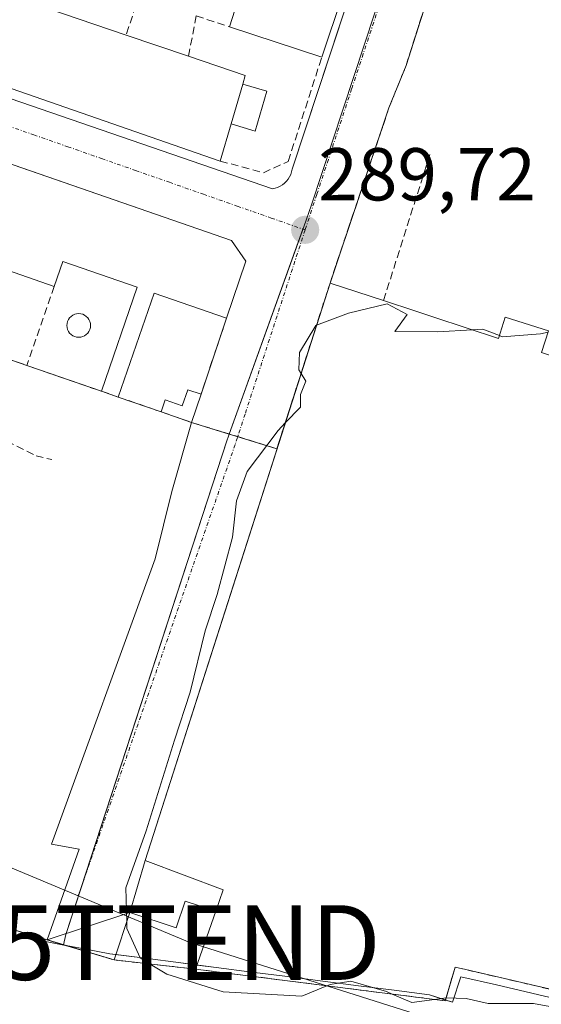
# Model space of a CAD drawing. Units: metres. Extents: x 601397 to 604869, y 4675960 to 4678324.
# Drawn here: x 602014 to 602084, y 4676818 to 4676950 of the extents above; entities that cross this region are included whole.
import ezdxf
from ezdxf.enums import TextEntityAlignment as Align

# ---------------------------------------------------------------- set-up
doc = ezdxf.new("R2010")
doc.units = ezdxf.units.M
doc.header["$MEASUREMENT"] = 0
doc.linetypes.add('TRAZO_Y_PUNTO', pattern=[1, 0.5, -0.25, 0, -0.25])
doc.linetypes.add('TRAZOSX2', pattern=[1.5, 1, -0.5])
doc.layers.get('0').update_dxf_attribs({"lineweight": 5})
for name, color, linetype, lineweight in [('Carátula', 7, 'Continuous', 5), ('Curva de nivel normal', 36, 'Continuous', 0), ('Edificación', 1, 'Continuous', 13), ('Edificación Cxs', 1, 'Continuous', 13), ('Edificación industrial', 135, 'Continuous', 13), ('Edificación industrial Cxs', 135, 'Continuous', 13), ('Edificación ligera', 1, 'Continuous', 0), ('Edificación ligera Cxs', 1, 'Continuous', 0), ('Elemento construido', 1, 'Continuous', 0), ('Muro lineal', 1, 'TRAZOSX2', 13), ('Núcleo urbano', 19, 'Continuous', 0), ('Núcleo urbano CxS', 19, 'Continuous', 0), ('Pastizal CxS', 92, 'Continuous', 0), ('Piscina', 142, 'Continuous', 0), ('Piscina CxS', 142, 'Continuous', 0), ('Punto de cota en terreno', 7, 'Continuous', 0), ('Recinto industrial', 135, 'TRAZOSX2', 0), ('Recinto industrial CxS', 135, 'Continuous', 0), ('Rótulo de punto de cota en terreno', 19, 'Continuous', 0), ('Senda', 19, 'TRAZOSX2', 0), ('Tendido', 6, 'Continuous', 0), ('Torre de tendido puntual', 7, 'Continuous', 0), ('Vía pecuaria', 92, 'Continuous', 13), ('Vía pecuaria CxS', 92, 'Continuous', 13), ('Vía urbana Cxs', 5, 'Continuous', 0), ('Vía urbana eje', 5, 'TRAZO_Y_PUNTO', 0)]:
    doc.layers.add(name, color=color, linetype=linetype, lineweight=lineweight)
doc.styles.add('Arial', font='txt', dxfattribs={"height": 0.2})

# ---------------------------------------------------------------- blocks, each defined once
blk = doc.blocks.new('5PATER')
at = {"layer": 'Carátula', "linetype": 'Continuous', "lineweight": 5}
h = blk.add_hatch(color=250, dxfattribs=at)
edge = h.paths.add_edge_path()
edge.add_ellipse((0, 0.01), major_axis=(-1.33, -1.34), ratio=0.999422, start_angle=0, end_angle=360)
blk = doc.blocks.new('*U186')
at = {"layer": 'Vía urbana Cxs', "color": 5, "linetype": 'Continuous', "lineweight": 0}
for points in [[(602083.27, 4676998.05, 290.18), (602066.05, 4676944.04, 289.76), (602063.76, 4676938.39, 289.75), (602055.86, 4676914.91, 289.49), (602042.1, 4676871.96, 290.07), (602031.08, 4676837.59, 290.03), (602029.04, 4676830.63, 289.86), (602017.96, 4676826.95, 289.14), (602022.24, 4676839.09, 289.58), (602018.54, 4676839.75, 289.61), (602032.43, 4676877.98, 289.73), (602034.68, 4676886.98, 289.72), (602037.3, 4676896.25, 289.75), (602038.57, 4676900.02, 289.75), (602042, 4676910.22, 289.76), (602044.57, 4676917.86, 289.66), (602042.65, 4676920.62, 289.64), (601950.98, 4676952.37, 289.6)], [(601938.73, 4676965.2, 289.53), (602048.13, 4676927.52, 289.61), (602048.49, 4676927.6, 289.61), (602048.83, 4676927.71, 289.62), (602049.16, 4676927.87, 289.62), (602049.47, 4676928.06, 289.63), (602049.76, 4676928.29, 289.63), (602050.02, 4676928.55, 289.63), (602050.24, 4676928.83, 289.64), (602050.44, 4676929.14, 289.65), (602050.59, 4676929.47, 289.66), (602050.71, 4676929.82, 289.67), (602050.79, 4676930.18, 289.68), (602054.14, 4676940.31, 289.8), (602073.94, 4677000.23, 290.23)]]:
    blk.add_polyline3d(points, dxfattribs=at)
blk = doc.blocks.new('5TTEND')
blk.add_text('5TTEND', height=10).set_placement((0, 0), align=Align.MIDDLE_CENTER)

msp = doc.modelspace()

# ---------------------------------------------------------------- linework, layer by layer
at = {"layer": 'Curva de nivel normal', "color": 36, "linetype": 'Continuous', "lineweight": 0}
for points in [[(602054.05, 4676909.25, 290), (602058.33, 4676910.89, 290), (602063.53, 4676912.14, 290), (602066.21, 4676910.7, 290), (602064.53, 4676908.44, 290), (602070.33, 4676908.37, 290), (602074.93, 4676908.65, 290)], [(602051.98, 4676902.81, 290), (602051.69, 4676903.29, 290), (602051.75, 4676905.63, 290), (602053.96, 4676909.22, 290), (602054.05, 4676909.25, 290)], [(602074.93, 4676908.65, 290), (602076.36, 4676908.74, 290), (602078.56, 4676907.87, 290)], [(602078.56, 4676907.87, 290), (602078.92, 4676907.73, 290), (602084.08, 4676908.13, 290), (602085.09, 4676908.32, 290)], [(602049.86, 4676896.18, 290), (602051.9, 4676898.3, 290), (602051.92, 4676899.98, 290), (602052.63, 4676901.75, 290), (602051.98, 4676902.81, 290)], [(602028.62, 4676829.36, 290), (602028.5, 4676833.93, 290), (602031.23, 4676841.54, 290), (602035.04, 4676853.68, 290), (602037.12, 4676860.12, 290), (602039.12, 4676868.35, 290), (602040.75, 4676873.2, 290), (602042.79, 4676880.87, 290), (602043.34, 4676885.74, 290), (602044.77, 4676889.68, 290), (602048.89, 4676895.18, 290), (602049.86, 4676896.18, 290)], [(602031.77, 4676823.71, 290), (602030.42, 4676824.54, 290), (602028.64, 4676828.46, 290), (602028.62, 4676829.36, 290)], [(602055.45, 4676820.8, 290), (602052.08, 4676819.43, 290), (602041.55, 4676819.98, 290), (602033.99, 4676822.35, 290), (602031.77, 4676823.71, 290)], [(602064.21, 4676819.69, 290), (602063.41, 4676820.03, 290), (602058.66, 4676821.4, 290), (602055.89, 4676820.98, 290), (602055.45, 4676820.8, 290)], [(602069.85, 4676818.97, 290), (602066.82, 4676818.58, 290), (602064.21, 4676819.69, 290)], [(602071.41, 4676819.18, 290), (602069.85, 4676818.97, 290)], [(602130.82, 4676813.26, 290), (602131.02, 4676813.23, 290), (602131.91, 4676812.44, 290), (602131.82, 4676810.41, 290), (602130.08, 4676808.35, 290), (602128.13, 4676807.57, 290), (602125.61, 4676808.12, 290), (602120.8, 4676808.54, 290), (602118.5, 4676808.36, 290), (602118.1, 4676809.46, 290), (602116.03, 4676809.54, 290), (602113.86, 4676810.12, 290), (602112.85, 4676811.54, 290), (602108.39, 4676812.2, 290), (602105.38, 4676813.93, 290), (602100.2, 4676815.99, 290), (602093.98, 4676816.95, 290), (602089.46, 4676817.29, 290), (602083.14, 4676818.44, 290), (602077.07, 4676818.42, 290), (602074.12, 4676819.09, 290), (602071.43, 4676819.18, 290), (602071.41, 4676819.18, 290)]]:
    msp.add_polyline3d(points, dxfattribs=at)
at = {"layer": 'Edificación', "color": 1, "linetype": 'Continuous', "lineweight": 13}
for points in [[(602041.16, 4676931.25, 292.27), (601943.83, 4676965.05, 296.12)], [(602060.36, 4676961.87, 295.09), (602054.75, 4676945.14, 292.52)], [(601928.8, 4676960.05, 294.72), (602042.65, 4676920.62, 292.19), (602044.57, 4676917.86, 292.12), (602042, 4676910.22, 293.51)], [(602042.39, 4676949.22, 293.62), (602045.25, 4676958.2, 295.71)], [(602020, 4676951.02, 296.59), (602028.53, 4676948.13, 296.31)], [(602028.53, 4676948.13, 296.31), (602036.89, 4676945.3, 296.13)], [(602054.75, 4676945.14, 292.52), (602042.39, 4676949.22, 293.62)], [(602036.89, 4676945.3, 296.13), (602044.5, 4676942.71, 293.77), (602044.16, 4676941.54, 296.79)], [(602042.61, 4676936.22, 296.47), (602044.16, 4676941.54, 296.79)], [(602042.61, 4676936.22, 296.47), (602041.16, 4676931.25, 292.27)], [(602018.9, 4676914.47, 290.6), (602009.01, 4676917.89, 290.48)], [(602025.22, 4676900.43, 292.11), (602030.03, 4676914.34, 296.54), (602020.04, 4676917.79, 292.86), (602018.9, 4676914.47, 290.6)], [(602042, 4676910.22, 293.51), (602032.29, 4676913.57, 295.98), (602027.47, 4676899.65, 292.73)], [(602027.47, 4676899.65, 292.73), (602025.22, 4676900.43, 292.11)]]:
    msp.add_polyline3d(points, dxfattribs=at)
at = {"layer": 'Edificación Cxs', "color": 1, "linetype": 'Continuous', "lineweight": 13}
for points in [[(602044.16, 4676941.54, 296.79), (602042.61, 4676936.22, 296.47), (602041.16, 4676931.25, 292.27), (601943.83, 4676965.05, 296.12), (601947.32, 4676975.67, 295.19), (601955.3, 4676972.96, 296.93), (601962.73, 4676970.44, 296.45), (601971.09, 4676967.61, 296.89), (601971.83, 4676967.36, 296.88), (601972.94, 4676970.61, 292.08), (601981.2, 4676967.79, 293.24), (601981.62, 4676969.04, 293.19), (601989.25, 4676966.44, 291.01), (601987.73, 4676961.96, 296.86), (601996.53, 4676958.98, 297.35), (602003.46, 4676956.63, 296.62), (602012.22, 4676953.66, 296.77), (602020, 4676951.02, 296.59), (602028.53, 4676948.13, 296.31), (602036.89, 4676945.3, 296.13), (602044.5, 4676942.71, 293.77), (602044.16, 4676941.54, 296.79)], [(602060.36, 4676961.87, 295.09), (602054.75, 4676945.14, 292.52), (602042.39, 4676949.22, 293.62), (602045.25, 4676958.2, 295.71), (602047.8, 4676966.19, 296.12), (602060.36, 4676961.87, 295.09)]]:
    msp.add_polyline3d(points, close=True, dxfattribs=at)
msp.add_polyline3d([(601928.8, 4676960.05, 294.72), (602042.65, 4676920.62, 292.19), (602044.57, 4676917.86, 292.12), (602042, 4676910.22, 293.51), (602032.29, 4676913.57, 295.98), (602027.47, 4676899.65, 292.73), (602025.22, 4676900.43, 292.11), (602030.03, 4676914.34, 296.54), (602020.04, 4676917.79, 292.86), (602018.9, 4676914.47, 290.6), (602009.01, 4676917.89, 290.48)], dxfattribs=at)
at = {"layer": 'Edificación industrial', "color": 135, "linetype": 'Continuous', "lineweight": 13}
for points in [[(602063.03, 4676912.56, 293.42), (602067.38, 4676911.13, 291.5), (602069.78, 4676910.34, 292.75), (602078.44, 4676907.5, 294.86), (602079.35, 4676910.36, 292.06), (602085.14, 4676908.49, 291.1), (602084.22, 4676905.61, 292.86), (602095.43, 4676901.94, 295.57), (602100.06, 4676916.29, 294.05), (602093.81, 4676918.31, 290.62), (602102.55, 4676945.37, 295.92), (602114.42, 4676940.89, 296.54), (602117.8, 4676949.84, 296.68), (602130.98, 4676945.28, 300.35)], [(602040.56, 4676830.79, 296.35), (602041.56, 4676833.65, 296.24), (602031.08, 4676837.59, 295.76), (602055.86, 4676914.91, 293.72)], [(602055.86, 4676914.91, 293.72), (602063.03, 4676912.56, 293.42)], [(602040.56, 4676830.79, 296.35), (602037.85, 4676823.03, 294.5)], [(602129.72, 4676810.04, 299.68), (602118.89, 4676812.56, 299.41), (602073.48, 4676823.1, 295.01), (602073.23, 4676823.16, 295.23), (602072.63, 4676823.3, 295.64), (602071.3, 4676818.79, 294.09), (602037.85, 4676823.03, 294.5)]]:
    msp.add_polyline3d(points, dxfattribs=at)
at = {"layer": 'Edificación industrial Cxs', "color": 135, "linetype": 'Continuous', "lineweight": 13}
msp.add_polyline3d([(602118.89, 4676812.56, 299.41), (602073.48, 4676823.1, 295.01), (602073.23, 4676823.16, 295.23), (602072.63, 4676823.3, 295.64), (602071.3, 4676818.79, 294.09), (602037.85, 4676823.03, 294.5), (602037.85, 4676823.03, 294.5), (602040.56, 4676830.79, 296.35), (602041.56, 4676833.65, 296.24), (602031.08, 4676837.59, 295.76), (602055.86, 4676914.91, 293.72), (602063.03, 4676912.56, 293.42), (602067.38, 4676911.13, 291.5), (602069.78, 4676910.34, 292.75), (602078.44, 4676907.5, 294.86), (602079.35, 4676910.36, 292.06), (602085.14, 4676908.49, 291.1)], dxfattribs=at)
at = {"layer": 'Edificación ligera', "color": 1, "linetype": 'Continuous', "lineweight": 0}
for points in [[(602042.61, 4676936.22, 296.47), (602044.16, 4676941.54, 296.79)], [(602044.16, 4676941.54, 296.79), (602047.39, 4676940.59, 290.72), (602045.84, 4676935.27, 292.17), (602042.61, 4676936.22, 296.47)], [(602033.21, 4676897.67, 292.1), (602033.76, 4676899.25, 292.4), (602036.05, 4676898.46, 292.08), (602036.81, 4676900.63, 292.33), (602038.57, 4676900.02, 291.9)], [(602038.57, 4676900.02, 291.9), (602037.3, 4676896.25, 291.08), (602033.21, 4676897.67, 292.1)], [(602026.92, 4676824.26, 293.22), (602029.04, 4676830.63, 293.78), (602035.26, 4676828.56, 296.55), (602036.45, 4676832.15, 296.99), (602040.56, 4676830.79, 296.35)], [(602040.56, 4676830.79, 296.35), (602037.85, 4676823.03, 294.5)], [(602037.85, 4676823.03, 294.5), (602026.92, 4676824.26, 293.22)]]:
    msp.add_polyline3d(points, dxfattribs=at)
at = {"layer": 'Edificación ligera Cxs', "color": 1, "linetype": 'Continuous', "lineweight": 0}
for points in [[(602042.61, 4676936.22, 296.47), (602044.16, 4676941.54, 296.79), (602047.39, 4676940.59, 290.72), (602045.84, 4676935.27, 292.17), (602042.61, 4676936.22, 296.47)], [(602038.57, 4676900.02, 291.9), (602037.3, 4676896.25, 291.08), (602033.21, 4676897.67, 292.1), (602033.76, 4676899.25, 292.4), (602036.05, 4676898.46, 292.08), (602036.81, 4676900.63, 292.33), (602038.57, 4676900.02, 291.9)], [(602040.56, 4676830.79, 296.35), (602037.85, 4676823.03, 294.5), (602026.92, 4676824.26, 293.22), (602029.04, 4676830.63, 293.78), (602035.26, 4676828.56, 296.55), (602036.45, 4676832.15, 296.99), (602040.56, 4676830.79, 296.35)]]:
    msp.add_polyline3d(points, close=True, dxfattribs=at)
at = {"layer": 'Elemento construido', "color": 1, "linetype": 'Continuous', "lineweight": 0}
msp.add_polyline3d([(601938.73, 4676965.2, 289.62), (602048.13, 4676927.52, 289.62), (602048.49, 4676927.6, 289.63), (602048.83, 4676927.71, 289.64), (602049.16, 4676927.87, 289.64), (602049.47, 4676928.06, 289.67), (602049.76, 4676928.29, 289.71), (602050.02, 4676928.55, 289.7), (602050.24, 4676928.83, 289.71), (602050.44, 4676929.14, 289.73), (602050.59, 4676929.47, 289.74), (602050.71, 4676929.82, 289.75), (602050.79, 4676930.18, 289.83), (602074.13, 4677000.81, 290.25)], dxfattribs=at)
at = {"layer": 'Muro lineal', "color": 1, "linetype": 'TRAZOSX2', "lineweight": 13}
for points in [[(602153.82, 4676975.59, 291.94), (602086.74, 4677000.05, 290.33), (602083.27, 4676998.05, 290.26), (602066.05, 4676944.04, 289.78)], [(602033.2, 4676962.05, 292.33), (602028.53, 4676948.13, 296.31)], [(602037.94, 4676950.7, 292.01), (602036.89, 4676945.3, 296.13)], [(602037.94, 4676950.7, 292.01), (602042.39, 4676949.22, 293.62)], [(602041.16, 4676931.25, 292.27), (602046.94, 4676929.68, 291.36), (602050.26, 4676931.21, 290.48), (602054.75, 4676945.14, 292.52)], [(602063.76, 4676938.39, 289.77), (602055.86, 4676914.91, 293.72)], [(602069.24, 4676932.12, 289.71), (602063.03, 4676912.56, 293.42)], [(602018.9, 4676914.47, 290.6), (602015.23, 4676903.89, 291.39)], [(602042, 4676910.22, 293.51), (602038.57, 4676900.02, 291.9)], [(602005.33, 4676907.32, 290.84), (602015.23, 4676903.89, 291.39)], [(602015.23, 4676903.89, 291.39), (602025.22, 4676900.43, 292.11)], [(602027.47, 4676899.65, 292.73), (602033.21, 4676897.67, 292.1)], [(601995.53, 4676840.35, 294.23), (601996.35, 4676833.44, 289.86), (602026.92, 4676824.26, 293.22)]]:
    msp.add_polyline3d(points, dxfattribs=at)
at = {"layer": 'Núcleo urbano', "color": 19, "linetype": 'Continuous', "lineweight": 0}
for points in [[(602042.34, 4676894.69, 289.8), (602052.23, 4676922.13, 289.68), (602052.35, 4676922.45, 289.68), (602053.4, 4676925.39, 289.69), (602080.26, 4677006.92, 290.22)], [(602042.34, 4676894.69, 289.8), (602052.23, 4676922.13, 289.68), (602052.35, 4676922.45, 289.68), (602053.4, 4676925.39, 289.69), (602080.26, 4677006.92, 290.22)], [(601912.8, 4676939.38, 287.82), (601929.63, 4676933.55, 289.13), (601937.47, 4676930.83, 289.07), (601947.07, 4676927.51, 289.29), (601957.07, 4676924.04, 289.02), (601961.79, 4676922.41, 289.05), (601966.21, 4676920.88, 289.22), (601976.35, 4676917.37, 289.19), (601978.89, 4676916.49, 289.19), (601986.27, 4676913.93, 289.3), (601990.86, 4676912.33, 289.24), (601995.82, 4676910.61, 289.35), (601998.91, 4676909.54, 289.38), (601999.65, 4676909.28, 289.4), (602005.33, 4676907.32, 289.54), (602015.23, 4676903.89, 289.74), (602025.22, 4676900.43, 289.62), (602027.47, 4676899.65, 289.63), (602033.21, 4676897.67, 289.74), (602037.3, 4676896.25, 289.75), (602042.34, 4676894.69, 289.8)], [(601912.8, 4676939.38, 287.82), (601929.63, 4676933.55, 289.13), (601937.47, 4676930.83, 289.07), (601947.07, 4676927.51, 289.29), (601957.07, 4676924.04, 289.02), (601961.79, 4676922.41, 289.05), (601966.21, 4676920.88, 289.22), (601976.35, 4676917.37, 289.19), (601978.89, 4676916.49, 289.19), (601986.27, 4676913.93, 289.3), (601990.86, 4676912.33, 289.24), (601995.82, 4676910.61, 289.35), (601998.91, 4676909.54, 289.38), (601999.65, 4676909.28, 289.4), (602005.33, 4676907.32, 289.54), (602015.23, 4676903.89, 289.74), (602025.22, 4676900.43, 289.62), (602027.47, 4676899.65, 289.63), (602033.21, 4676897.67, 289.74), (602037.3, 4676896.25, 289.75), (602042.34, 4676894.69, 289.8)], [(602020.13, 4676826.3, 289.17), (602020.46, 4676827.67, 289.4), (602020.51, 4676827.8, 289.42), (602022.59, 4676834.2, 289.53), (602042.06, 4676893.91, 289.79), (602042.19, 4676894.27, 289.79), (602042.34, 4676894.69, 289.8)], [(602020.13, 4676826.3, 289.17), (602017.96, 4676826.95, 289.14), (601996.35, 4676833.44, 289.8), (601996.06, 4676835.84, 289.78), (601995.53, 4676840.35, 289.76), (601990.26, 4676842.92, 289.63), (601979.43, 4676850.58, 289.49), (601969.75, 4676836.6, 289.25), (601966.57, 4676832.39, 288.36), (601966.19, 4676831.89, 288.2), (601934.74, 4676829.26, 287.31), (601906.75, 4676826.92, 286.3), (601894.39, 4676825.88, 286.39), (601883.71, 4676824.99, 286.12), (601877.65, 4676824.48, 285.64)], [(602020.13, 4676826.3, 289.17), (602020.43, 4676826.21, 289.19), (602026.92, 4676824.26, 289.63), (602033.53, 4676823.52, 290.35), (602037.85, 4676823.03, 291.46), (602071.3, 4676818.79, 289.5), (602071.33, 4676818.89, 289.52), (602072.63, 4676823.3, 290.3), (602073.23, 4676823.16, 290.24), (602073.48, 4676823.1, 290.21), (602118.89, 4676812.56, 290.19), (602129.72, 4676810.04, 289.98), (602150.65, 4676804.18, 289.05)]]:
    msp.add_polyline3d(points, dxfattribs=at)
at = {"layer": 'Núcleo urbano CxS', "color": 19, "linetype": 'Continuous', "lineweight": 0}
for points in [[(602080.26, 4677006.92, 290.22), (602053.4, 4676925.39, 289.69), (602052.35, 4676922.45, 289.68), (602042.34, 4676894.69, 289.8), (602037.3, 4676896.25, 289.75), (602033.21, 4676897.67, 289.74), (602027.47, 4676899.65, 289.63), (602025.22, 4676900.43, 289.62), (602015.23, 4676903.89, 289.74), (602005.33, 4676907.32, 289.54), (601999.65, 4676909.28, 289.4), (601998.91, 4676909.54, 289.38), (601995.82, 4676910.61, 289.35), (601990.86, 4676912.33, 289.24), (601986.27, 4676913.93, 289.3), (601978.89, 4676916.49, 289.19), (601976.35, 4676917.37, 289.19), (601966.21, 4676920.88, 289.22), (601961.79, 4676922.41, 289.05), (601957.07, 4676924.04, 289.02), (601947.07, 4676927.51, 289.29), (601937.47, 4676930.83, 289.07), (601929.63, 4676933.55, 289.13)], [(602201.34, 4676958.49, 289.88), (602167.73, 4676856.15, 289.84), (602152.41, 4676809.52, 289.04), (602151.35, 4676806.29, 289.06), (602150.65, 4676804.18, 289.05), (602129.72, 4676810.04, 289.98), (602118.89, 4676812.56, 290.19), (602073.48, 4676823.1, 290.21), (602073.23, 4676823.16, 290.24), (602072.63, 4676823.3, 290.3), (602071.3, 4676818.79, 289.5), (602037.85, 4676823.03, 291.46), (602033.53, 4676823.52, 290.35), (602026.92, 4676824.26, 289.63), (602020.13, 4676826.3, 289.17), (602020.46, 4676827.67, 289.4), (602042.06, 4676893.91, 289.79), (602042.19, 4676894.27, 289.79), (602042.34, 4676894.69, 289.8), (602052.35, 4676922.45, 289.68), (602053.4, 4676925.39, 289.69), (602080.26, 4677006.92, 290.22)], [(602005.33, 4676907.32, 289.54), (602015.23, 4676903.89, 289.74), (602025.22, 4676900.43, 289.62), (602027.47, 4676899.65, 289.63), (602033.21, 4676897.67, 289.74), (602037.3, 4676896.25, 289.75), (602042.34, 4676894.69, 289.8), (602042.34, 4676894.69, 289.8), (602042.19, 4676894.27, 289.79), (602042.06, 4676893.91, 289.79), (602020.46, 4676827.67, 289.4), (602020.13, 4676826.3, 289.17), (601996.35, 4676833.44, 289.8)]]:
    msp.add_polyline3d(points, dxfattribs=at)
at = {"layer": 'Pastizal CxS', "color": 92, "linetype": 'Continuous', "lineweight": 0}
for points in [[(601808.14, 4676811.65, 284.24), (601847.18, 4676817.03, 279.58), (601877.65, 4676824.48, 285.64), (601883.71, 4676824.99, 286.12), (601906.75, 4676826.92, 286.3), (601934.74, 4676829.26, 287.31), (601966.19, 4676831.89, 288.2), (601969.75, 4676836.6, 289.25), (601979.43, 4676850.58, 289.49), (601990.26, 4676842.92, 289.63), (601995.53, 4676840.35, 289.76), (601996.07, 4676835.84, 289.78), (601996.35, 4676833.44, 289.8), (602020.13, 4676826.3, 289.17), (602020.13, 4676826.3, 289.17), (602026.92, 4676824.26, 289.63), (602033.53, 4676823.52, 290.35), (602037.85, 4676823.03, 291.46), (602071.3, 4676818.79, 289.5), (602072.63, 4676823.3, 290.3), (602073.23, 4676823.16, 290.24), (602073.48, 4676823.1, 290.21), (602118.89, 4676812.56, 290.19)], [(602020.13, 4676826.3, 289.17), (602017.96, 4676826.95, 289.14), (601996.35, 4676833.44, 289.8), (601996.06, 4676835.84, 289.78), (601995.53, 4676840.35, 289.76), (601990.26, 4676842.92, 289.63), (601979.43, 4676850.58, 289.49), (601969.75, 4676836.6, 289.25), (601966.57, 4676832.39, 288.36), (601966.19, 4676831.89, 288.2), (601934.74, 4676829.26, 287.31), (601906.75, 4676826.92, 286.3), (601894.39, 4676825.88, 286.39), (601883.71, 4676824.99, 286.12), (601877.65, 4676824.48, 285.64)], [(602020.13, 4676826.3, 289.17), (602020.43, 4676826.21, 289.19), (602026.92, 4676824.26, 289.63), (602033.53, 4676823.52, 290.35), (602037.85, 4676823.03, 291.46), (602071.3, 4676818.79, 289.5), (602071.33, 4676818.89, 289.52), (602072.63, 4676823.3, 290.3), (602073.23, 4676823.16, 290.24), (602073.48, 4676823.1, 290.21), (602118.89, 4676812.56, 290.19), (602129.72, 4676810.04, 289.98), (602150.65, 4676804.18, 289.05)]]:
    msp.add_polyline3d(points, dxfattribs=at)
at = {"layer": 'Piscina', "color": 142, "linetype": 'Continuous', "lineweight": 0}
msp.add_polyline3d([(602022.46, 4676907.67, 289.53), (602022.18, 4676907.65, 289.53), (602021.9, 4676907.67, 289.53), (602021.64, 4676907.74, 289.53), (602021.39, 4676907.86, 289.52), (602021.16, 4676908.02, 289.52), (602020.96, 4676908.21, 289.52), (602020.81, 4676908.44, 289.52), (602020.69, 4676908.69, 289.52), (602020.62, 4676908.96, 289.51), (602020.59, 4676909.23, 289.51), (602020.62, 4676909.51, 289.51), (602020.69, 4676909.78, 289.51), (602020.81, 4676910.03, 289.5), (602020.96, 4676910.25, 289.5), (602021.16, 4676910.45, 289.5), (602021.39, 4676910.61, 289.5), (602021.64, 4676910.73, 289.5), (602021.9, 4676910.8, 289.5), (602022.18, 4676910.82, 289.5), (602022.46, 4676910.8, 289.51), (602022.72, 4676910.73, 289.51), (602022.97, 4676910.61, 289.51), (602023.2, 4676910.45, 289.52), (602023.4, 4676910.25, 289.52), (602023.56, 4676910.03, 289.52), (602023.67, 4676909.78, 289.53), (602023.74, 4676909.51, 289.53), (602023.77, 4676909.23, 289.53), (602023.74, 4676908.96, 289.53), (602023.67, 4676908.69, 289.53), (602023.56, 4676908.44, 289.53), (602023.4, 4676908.21, 289.53), (602023.2, 4676908.02, 289.53), (602022.97, 4676907.86, 289.53), (602022.72, 4676907.74, 289.53), (602022.46, 4676907.67, 289.53)], dxfattribs=at)
at = {"layer": 'Piscina CxS', "color": 142, "linetype": 'Continuous', "lineweight": 0}
msp.add_polyline3d([(602022.46, 4676907.67, 289.53), (602022.18, 4676907.65, 289.53), (602021.9, 4676907.67, 289.53), (602021.64, 4676907.74, 289.53), (602021.39, 4676907.86, 289.52), (602021.16, 4676908.02, 289.52), (602020.96, 4676908.21, 289.52), (602020.81, 4676908.44, 289.52), (602020.69, 4676908.69, 289.52), (602020.62, 4676908.96, 289.51), (602020.59, 4676909.23, 289.51), (602020.62, 4676909.51, 289.51), (602020.69, 4676909.78, 289.51), (602020.81, 4676910.03, 289.5), (602020.96, 4676910.25, 289.5), (602021.16, 4676910.45, 289.5), (602021.39, 4676910.61, 289.5), (602021.64, 4676910.73, 289.5), (602021.9, 4676910.8, 289.5), (602022.18, 4676910.82, 289.5), (602022.46, 4676910.8, 289.51), (602022.72, 4676910.73, 289.51), (602022.97, 4676910.61, 289.51), (602023.2, 4676910.45, 289.52), (602023.4, 4676910.25, 289.52), (602023.56, 4676910.03, 289.52), (602023.67, 4676909.78, 289.53), (602023.74, 4676909.51, 289.53), (602023.77, 4676909.23, 289.53), (602023.74, 4676908.96, 289.53), (602023.67, 4676908.69, 289.53), (602023.56, 4676908.44, 289.53), (602023.4, 4676908.21, 289.53), (602023.2, 4676908.02, 289.53), (602022.97, 4676907.86, 289.53), (602022.72, 4676907.74, 289.53), (602022.46, 4676907.67, 289.53)], close=True, dxfattribs=at)
at = {"layer": 'Recinto industrial', "color": 135, "linetype": 'TRAZOSX2', "lineweight": 0}
for points in [[(602066.05, 4676944.04, 289.76), (602083.27, 4676998.05, 290.18), (602086.74, 4677000.05, 290.18), (602127.14, 4676985.32, 290.08), (602153.82, 4676975.59, 290.02)], [(602063.76, 4676938.39, 289.75), (602066.05, 4676944.04, 289.76)], [(602055.86, 4676914.91, 289.49), (602063.76, 4676938.39, 289.75)], [(602048.75, 4676892.72, 289.96), (602055.86, 4676914.91, 289.49)], [(602005.33, 4676907.32, 289.54), (602015.23, 4676903.89, 289.74)], [(602015.23, 4676903.89, 289.74), (602025.22, 4676900.43, 289.62)], [(602025.22, 4676900.43, 289.62), (602027.47, 4676899.65, 289.63)], [(602027.47, 4676899.65, 289.63), (602033.21, 4676897.67, 289.74)], [(602033.21, 4676897.67, 289.74), (602037.3, 4676896.25, 289.75)], [(602037.3, 4676896.25, 289.75), (602043.49, 4676894.34, 289.83)], [(602043.49, 4676894.34, 289.83), (602048.75, 4676892.72, 289.96)], [(602017.96, 4676826.95, 289.14), (601996.35, 4676833.44, 289.8), (601995.53, 4676840.35, 289.76)], [(602026.92, 4676824.26, 289.63), (602017.96, 4676826.95, 289.14)], [(602037.85, 4676823.03, 291.46), (602026.92, 4676824.26, 289.63)], [(602129.72, 4676810.04, 289.98), (602118.89, 4676812.56, 290.19), (602073.48, 4676823.1, 290.21), (602073.23, 4676823.16, 290.24), (602072.63, 4676823.3, 290.3), (602071.3, 4676818.79, 289.5), (602037.85, 4676823.03, 291.46)]]:
    msp.add_polyline3d(points, dxfattribs=at)
at = {"layer": 'Recinto industrial CxS', "color": 135, "linetype": 'Continuous', "lineweight": 0}
for points in [[(601929.63, 4676933.55, 289.13), (601937.47, 4676930.83, 289.07), (601947.07, 4676927.51, 289.29), (601957.07, 4676924.04, 289.02), (601961.79, 4676922.41, 289.05), (601966.21, 4676920.88, 289.22), (601976.35, 4676917.37, 289.19), (601978.89, 4676916.49, 289.19), (601986.27, 4676913.93, 289.3), (601990.86, 4676912.33, 289.24), (601995.82, 4676910.61, 289.35), (601998.91, 4676909.54, 289.38), (602005.33, 4676907.32, 289.54), (602015.23, 4676903.89, 289.74), (602025.22, 4676900.43, 289.62), (602027.47, 4676899.65, 289.63), (602033.21, 4676897.67, 289.74), (602037.3, 4676896.25, 289.75), (602048.75, 4676892.72, 289.96), (602055.86, 4676914.91, 289.49), (602063.76, 4676938.39, 289.75), (602066.05, 4676944.04, 289.76), (602083.27, 4676998.05, 290.18)], [(602118.89, 4676812.56, 290.19), (602073.48, 4676823.1, 290.21), (602073.23, 4676823.16, 290.24), (602072.63, 4676823.3, 290.3), (602071.3, 4676818.79, 289.5), (602037.85, 4676823.03, 291.46), (602026.92, 4676824.26, 289.63), (601996.35, 4676833.44, 289.8), (601995.53, 4676840.35, 289.76), (601990.26, 4676842.92, 289.63), (601979.43, 4676850.58, 289.49), (601969.75, 4676836.6, 289.25), (601966.19, 4676831.89, 288.2), (601934.74, 4676829.26, 287.31)]]:
    msp.add_polyline3d(points, dxfattribs=at)
at = {"layer": 'Senda', "color": 19, "linetype": 'TRAZOSX2', "lineweight": 0}
msp.add_polyline3d([(601904.26, 4676936.69, 287.1), (601914.6, 4676933.86, 288), (601926.51, 4676929.89, 288.52), (601937.88, 4676923.54, 288.46), (601952.44, 4676917.98, 288.53), (601959.84, 4676914.01, 288.61), (601968.31, 4676908.46, 288.81), (601978.37, 4676905.81, 289.11), (601991.33, 4676902.37, 289.28), (602008.53, 4676895.76, 289.5), (602016.47, 4676891.79, 289.65), (602018.58, 4676891.26, 289.67)], dxfattribs=at)
at = {"layer": 'Tendido', "color": 6, "linetype": 'Continuous', "lineweight": 0}
msp.add_polyline3d([(601872.13, 4676939.16, 288.65), (601910, 4676902.72, 287.43), (601959.7, 4676858.92, 288.87), (602037.07, 4676826.59, 291.14), (602169.9, 4676784.58, 284.28), (602290.19, 4676783.96, 287.7), (602336.23, 4676837.14, 288.69), (602381.47, 4676888.58, 288.22)], dxfattribs=at)
at = {"layer": 'Vía pecuaria', "color": 92, "linetype": 'Continuous', "lineweight": 13}
for points in [[(601966.57, 4676832.39, 288.36), (601969.17, 4676832.46, 288.61), (601973.51, 4676832.59, 288.97), (601976.39, 4676832.53, 289.08), (601979.26, 4676832.46, 289.09), (601982.54, 4676832.24, 289.07), (601985.83, 4676832.03, 289.18), (601988.73, 4676831.71, 289.19), (601991.64, 4676831.4, 289.22), (601994.64, 4676830.99, 289.3), (601997.64, 4676830.59, 289.43), (602000.39, 4676830.18, 289.57), (602003.14, 4676829.78, 289.69), (602006.01, 4676829.28, 289.79), (602008.89, 4676828.78, 289.78), (602012.51, 4676827.9, 289.5), (602016.14, 4676827.03, 289.09), (602019.53, 4676826.38, 289.13), (602020.43, 4676826.21, 289.19)], [(602020.43, 4676826.21, 289.19), (602022.93, 4676825.73, 289.36), (602026.33, 4676825.09, 289.58), (602027.16, 4676824.98, 289.64)], [(602027.16, 4676824.98, 289.64), (602031.09, 4676824.48, 289.89), (602035.85, 4676823.87, 290.9), (602038.04, 4676823.58, 292.02)], [(602038.04, 4676823.58, 292.02), (602040.62, 4676823.25, 293.31), (602045.38, 4676822.64, 292.68), (602050.15, 4676822.03, 291.64), (602054.91, 4676821.42, 290.09), (602059.67, 4676820.81, 289.36), (602064.44, 4676820.2, 289.74), (602069.2, 4676819.59, 289.8), (602071.33, 4676818.89, 289.52)], [(602071.33, 4676818.89, 289.52), (602072.26, 4676818.59, 289.5), (602073.39, 4676822.02, 290.07), (602078.15, 4676820.91, 289.91), (602082.9, 4676819.8, 289.87), (602087.66, 4676818.69, 290)]]:
    msp.add_polyline3d(points, dxfattribs=at)
at = {"layer": 'Vía pecuaria CxS', "color": 92, "linetype": 'Continuous', "lineweight": 13}
msp.add_polyline3d([(602012.51, 4676827.9, 289.5), (602016.14, 4676827.03, 289.09), (602019.53, 4676826.38, 289.13), (602022.93, 4676825.73, 289.36), (602026.33, 4676825.09, 289.58), (602031.09, 4676824.48, 289.89), (602035.85, 4676823.87, 290.9), (602040.62, 4676823.25, 293.31), (602045.38, 4676822.64, 292.68), (602050.15, 4676822.03, 291.64), (602054.91, 4676821.42, 290.09), (602059.67, 4676820.81, 289.36), (602064.44, 4676820.2, 289.74), (602069.2, 4676819.59, 289.8), (602072.26, 4676818.59, 289.5), (602073.39, 4676822.02, 290.07), (602078.15, 4676820.91, 289.91), (602082.9, 4676819.8, 289.87), (602087.66, 4676818.69, 290)], dxfattribs=at)
at = {"layer": 'Vía urbana Cxs', "color": 5, "linetype": 'Continuous', "lineweight": 0}
for points in [[(601938.73, 4676965.2, 289.53), (602048.13, 4676927.52, 289.61), (602048.49, 4676927.6, 289.61), (602048.83, 4676927.71, 289.62), (602049.16, 4676927.87, 289.62), (602049.47, 4676928.06, 289.63), (602049.76, 4676928.29, 289.63), (602050.02, 4676928.55, 289.63), (602050.24, 4676928.83, 289.64), (602050.44, 4676929.14, 289.65), (602050.59, 4676929.47, 289.66), (602050.71, 4676929.82, 289.67), (602050.79, 4676930.18, 289.68), (602054.14, 4676940.31, 289.8), (602073.94, 4677000.23, 290.23)], [(602153.82, 4676975.59, 290.02), (602127.14, 4676985.32, 290.08), (602086.74, 4677000.05, 290.18), (602083.27, 4676998.05, 290.18), (602066.05, 4676944.04, 289.76)], [(602042, 4676910.22, 289.76), (602044.57, 4676917.86, 289.66), (602042.65, 4676920.62, 289.64), (601950.98, 4676952.37, 289.6), (601928.8, 4676960.05, 289.14)], [(602066.05, 4676944.04, 289.76), (602063.76, 4676938.39, 289.75)], [(602063.76, 4676938.39, 289.75), (602055.86, 4676914.91, 289.49)], [(602055.86, 4676914.91, 289.49), (602042.1, 4676871.96, 290.07), (602031.08, 4676837.59, 290.03)], [(602038.57, 4676900.02, 289.75), (602042, 4676910.22, 289.76)], [(602037.3, 4676896.25, 289.75), (602038.57, 4676900.02, 289.75)], [(602017.96, 4676826.95, 289.14), (602022.24, 4676839.09, 289.58), (602018.54, 4676839.75, 289.61), (602032.43, 4676877.98, 289.73), (602034.68, 4676886.98, 289.72), (602037.3, 4676896.25, 289.75)], [(602031.08, 4676837.59, 290.03), (602029.04, 4676830.63, 289.86)], [(602029.04, 4676830.63, 289.86), (602017.96, 4676826.95, 289.14)]]:
    msp.add_polyline3d(points, dxfattribs=at)
at = {"layer": 'Vía urbana eje', "color": 5, "linetype": 'TRAZO_Y_PUNTO', "lineweight": 0}
for points in [[(602080.58, 4677006.93, 290.21), (602079.02, 4677002.22, 290.2), (602077.47, 4676997.5, 290.16), (602075.91, 4676992.78, 290.12), (602074.35, 4676988.07, 290.11), (602071.23, 4676978.63, 290.11), (602069.67, 4676973.92, 290.07), (602066.55, 4676964.48, 289.99), (602064.99, 4676959.77, 289.94), (602063.44, 4676955.05, 289.86), (602060.32, 4676945.61, 289.78), (602058.76, 4676940.9, 289.76), (602055.64, 4676931.46, 289.75), (602054.08, 4676926.75, 289.71), (602052.52, 4676922.03, 289.69)], [(601970.71, 4676950.68, 289.43), (601975.25, 4676949.09, 289.37), (601979.8, 4676947.49, 289.43), (601984.34, 4676945.9, 289.41), (601993.44, 4676942.72, 289.32), (601997.98, 4676941.13, 289.34), (602002.53, 4676939.54, 289.32), (602007.07, 4676937.95, 289.33), (602011.62, 4676936.35, 289.38), (602016.16, 4676934.76, 289.41), (602020.71, 4676933.17, 289.42), (602025.25, 4676931.58, 289.46), (602029.8, 4676929.99, 289.5), (602034.34, 4676928.4, 289.51), (602038.89, 4676926.8, 289.55), (602043.43, 4676925.21, 289.58), (602047.98, 4676923.62, 289.6), (602052.52, 4676922.03, 289.69)], [(602052.52, 4676922.03, 289.69), (602044.48, 4676897.37, 289.84), (602043.14, 4676893.27, 289.83)], [(602043.14, 4676893.27, 289.83), (602022.13, 4676832.87, 289.52)]]:
    msp.add_polyline3d(points, dxfattribs=at)

# ---------------------------------------------------------------- block references
at = {"layer": 'Punto de cota en terreno', "linetype": 'Continuous', "lineweight": 0}
msp.add_blockref('5PATER', (602052.53, 4676922.03, 289.72), dxfattribs=at)
at = {"layer": 'Torre de tendido puntual', "linetype": 'Continuous', "lineweight": 0}
msp.add_blockref('5TTEND', (602037.07, 4676826.59, 291.42), dxfattribs=at)
at = {"layer": 'Vía urbana Cxs', "color": 5, "linetype": 'Continuous', "lineweight": 0}
msp.add_blockref('*U186', (0, 0), dxfattribs=at)

# ---------------------------------------------------------------- texts
at = {"layer": 'Rótulo de punto de cota en terreno', "color": 19, "linetype": 'Continuous', "lineweight": 0, "style": 'Arial'}
msp.add_text('289,72', height=7, dxfattribs=at).set_placement((602054.29, 4676923.79), align=Align.BOTTOM_LEFT)

doc.saveas('drawing.dxf')
